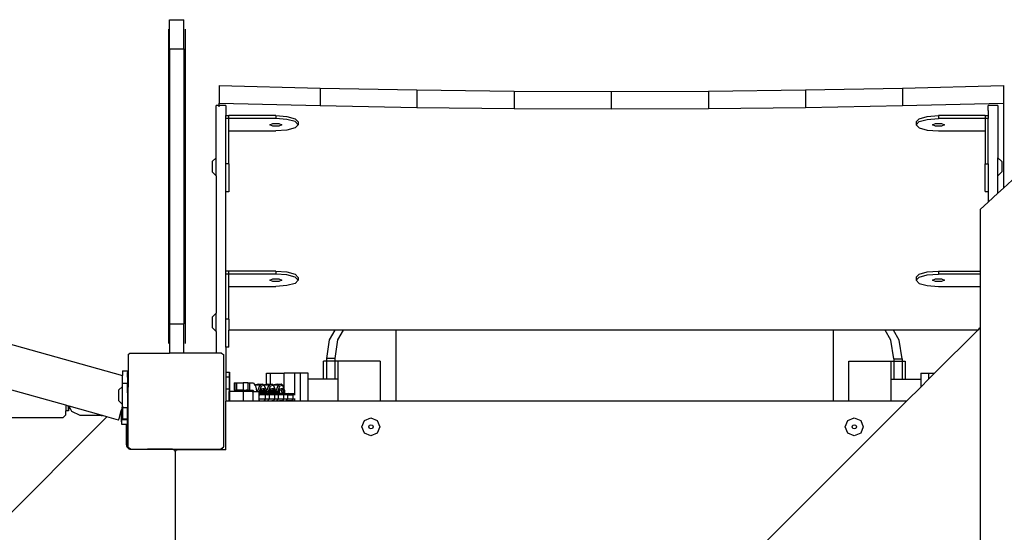
# Model space of a CAD drawing. Units: millimetres. Extents: x -10102 to 364849, y -3372 to 23851.
# Drawn here: x -5349 to -4530, y 11083 to 11510 of the extents above; entities that cross this region are included whole.
import ezdxf

# ---------------------------------------------------------------- set-up
doc = ezdxf.new("R2010")
doc.units = ezdxf.units.MM
doc.layers.add('Toestel 2D', color=7, linetype='Continuous', lineweight=20)
doc.layers.add('VP-EQ', color=7, linetype='Continuous', true_color=0x8a3492)

# ---------------------------------------------------------------- blocks, each defined once
blk = doc.blocks.new('3460')
at = {"layer": 'VP-EQ', "color": 7}
for p, q in [((12501.152, 743.512), (12502.352, 743.512)), ((12501.152, 741.087), (12501.152, 743.512)), ((12502.352, 741.087), (12502.352, 743.512)), ((12501.052, 742.722), (12501.052, 716.554)), ((12502.452, 742.722), (12502.452, 716.554)), ((12501.152, 741.087), (12501.152, 718.19)), ((12501.152, 741.087), (12502.352, 741.087)), ((12502.352, 741.087), (12502.352, 718.19)), ((12505.287, 738.021), (12505.287, 736.572)), ((12505.287, 738.021), (12513.665, 737.808)), ((12513.665, 737.808), (12521.728, 737.663)), ((12513.665, 737.808), (12513.665, 736.359)), ((12554.045, 737.663), (12562.109, 737.808)), ((12562.109, 737.808), (12570.487, 738.021)), ((12562.109, 737.808), (12562.109, 736.359)), ((12570.487, 738.021), (12570.487, 736.572)), ((12521.728, 737.663), (12521.728, 736.214)), ((12521.728, 737.663), (12529.804, 737.575)), ((12529.804, 737.575), (12537.887, 737.546)), ((12529.804, 737.575), (12529.804, 736.126)), ((12537.887, 737.546), (12545.969, 737.575)), ((12537.887, 737.546), (12537.887, 736.097)), ((12545.969, 737.575), (12554.045, 737.663)), ((12545.969, 737.575), (12545.969, 736.126)), ((12554.045, 737.663), (12554.045, 736.214)), ((12505.037, 732.024), (12505.038, 736.383)), ((12505.287, 736.383), (12505.038, 736.383)), ((12505.287, 736.572), (12513.665, 736.359)), ((12505.287, 736.383), (12505.287, 736.572)), ((12505.837, 736.383), (12505.287, 736.383)), ((12505.287, 736.262), (12505.287, 736.383)), ((12505.837, 736.383), (12505.837, 735.527)), ((12513.665, 736.359), (12521.728, 736.214)), ((12521.728, 736.214), (12529.804, 736.126)), ((12529.804, 736.126), (12537.887, 736.097)), ((12537.887, 736.097), (12545.969, 736.126)), ((12545.969, 736.126), (12554.045, 736.214)), ((12554.045, 736.214), (12562.109, 736.359)), ((12562.109, 736.359), (12570.487, 736.572)), ((12570.037, 736.383), (12569.238, 736.383)), ((12569.238, 735.948), (12569.238, 736.383)), ((12570.037, 736.383), (12570.037, 732.024)), ((12570.487, 736.572), (12570.487, 729.482)), ((12505.837, 735.527), (12506.087, 735.527)), ((12505.837, 735.285), (12505.837, 735.527)), ((12505.837, 731.521), (12505.837, 735.285)), ((12506.087, 735.285), (12505.837, 735.285)), ((12509.984, 735.527), (12506.087, 735.527)), ((12506.087, 735.285), (12506.087, 735.527)), ((12509.984, 735.285), (12506.087, 735.285)), ((12506.087, 734.251), (12506.087, 735.285)), ((12509.984, 735.527), (12510.909, 735.457)), ((12509.984, 735.527), (12509.984, 735.285)), ((12510.909, 735.216), (12509.984, 735.285)), ((12510.909, 735.457), (12511.586, 735.268)), ((12511.834, 735.01), (12511.586, 735.268)), ((12563.24, 735.011), (12563.488, 735.269)), ((12563.488, 735.269), (12564.165, 735.459)), ((12564.165, 735.459), (12565.09, 735.528)), ((12564.165, 735.217), (12565.09, 735.286)), ((12565.09, 735.528), (12565.09, 735.286)), ((12568.987, 735.528), (12565.09, 735.528)), ((12568.987, 735.286), (12565.09, 735.286)), ((12568.987, 735.528), (12569.237, 735.528)), ((12568.987, 735.528), (12568.987, 735.286)), ((12569.237, 735.286), (12568.987, 735.286)), ((12568.987, 735.286), (12568.987, 734.252)), ((12569.238, 735.948), (12569.237, 735.528)), ((12569.237, 735.528), (12569.237, 735.286)), ((12569.237, 731.522), (12569.237, 735.286)), ((12509.484, 734.772), (12509.734, 734.884)), ((12509.734, 734.66), (12509.484, 734.772)), ((12509.734, 734.884), (12510.234, 734.884)), ((12510.234, 734.66), (12509.734, 734.66)), ((12510.234, 734.884), (12510.484, 734.772)), ((12510.484, 734.772), (12510.234, 734.66)), ((12511.586, 735.027), (12510.909, 735.216)), ((12511.586, 734.51), (12510.909, 734.32)), ((12511.834, 734.768), (12511.586, 735.027)), ((12511.834, 734.768), (12511.586, 734.51)), ((12511.834, 735.01), (12511.834, 734.768)), ((12563.24, 734.769), (12563.488, 735.028)), ((12563.24, 735.011), (12563.24, 734.769)), ((12563.24, 734.769), (12563.488, 734.511)), ((12563.488, 735.028), (12564.165, 735.217)), ((12563.488, 734.511), (12564.165, 734.321)), ((12564.59, 734.765), (12564.84, 734.877)), ((12564.84, 734.653), (12564.59, 734.765)), ((12564.84, 734.877), (12565.34, 734.877)), ((12565.34, 734.653), (12564.84, 734.653)), ((12565.34, 734.877), (12565.59, 734.765)), ((12565.59, 734.765), (12565.34, 734.653)), ((12506.087, 734.251), (12509.984, 734.251)), ((12506.087, 731.521), (12506.087, 734.251)), ((12510.909, 734.32), (12509.984, 734.251)), ((12564.165, 734.321), (12565.09, 734.252)), ((12565.09, 734.252), (12568.987, 734.252)), ((12568.987, 734.252), (12568.987, 731.522)), ((12505.037, 732.024), (12504.709, 731.701)), ((12505.037, 730.524), (12505.037, 732.024)), ((12570.037, 732.024), (12570.364, 731.701)), ((12570.037, 730.524), (12570.037, 732.024)), ((12504.709, 731.701), (12504.709, 730.846)), ((12506.087, 731.521), (12505.837, 731.521)), ((12505.837, 729.198), (12505.837, 731.521)), ((12506.087, 731.521), (12506.087, 729.198)), ((12568.987, 731.522), (12569.237, 731.522)), ((12568.987, 729.199), (12568.987, 731.522)), ((12569.237, 731.522), (12569.237, 729.199)), ((12570.364, 731.701), (12570.364, 730.846)), ((12505.037, 730.524), (12504.709, 730.846)), ((12505.037, 730.524), (12505.037, 719.074)), ((12570.037, 730.524), (12570.364, 730.846)), ((12570.037, 729.067), (12570.037, 730.524)), ((12570.487, 729.482), (12571.586, 730.497)), ((12505.837, 722.586), (12505.837, 729.198)), ((12506.087, 729.198), (12505.837, 729.198)), ((12568.987, 729.199), (12569.237, 729.199)), ((12569.237, 729.199), (12569.238, 728.329)), ((12569.238, 728.329), (12570.037, 729.067)), ((12570.037, 729.067), (12570.487, 729.482)), ((12568.562, 727.705), (12569.238, 728.329)), ((12568.562, 727.705), (12568.562, 722.587)), ((12459.3, 724.567), (12497.246, 713.887)), ((12506.087, 722.586), (12505.837, 722.586)), ((12505.837, 722.344), (12505.837, 722.586)), ((12505.837, 718.58), (12505.837, 722.344)), ((12506.087, 722.344), (12505.837, 722.344)), ((12509.984, 722.586), (12506.087, 722.586)), ((12506.087, 722.344), (12506.087, 722.586)), ((12509.984, 722.344), (12506.087, 722.344)), ((12506.087, 721.31), (12506.087, 722.344)), ((12509.984, 722.586), (12510.909, 722.517)), ((12509.984, 722.586), (12509.984, 722.344)), ((12510.909, 722.275), (12509.984, 722.344)), ((12510.909, 722.517), (12511.586, 722.327)), ((12511.586, 722.086), (12510.909, 722.275)), ((12511.834, 722.069), (12511.586, 722.327)), ((12563.24, 722.07), (12563.488, 722.328)), ((12563.488, 722.328), (12564.165, 722.518)), ((12563.488, 722.087), (12564.165, 722.276)), ((12564.165, 722.518), (12565.09, 722.587)), ((12564.165, 722.276), (12565.09, 722.345)), ((12565.09, 722.587), (12568.562, 722.587)), ((12565.09, 722.587), (12565.09, 722.345)), ((12568.562, 722.345), (12565.09, 722.345)), ((12568.562, 722.587), (12568.562, 722.345)), ((12568.562, 722.345), (12568.562, 721.311)), ((12509.484, 721.831), (12509.734, 721.943)), ((12509.734, 721.719), (12509.484, 721.831)), ((12509.734, 721.943), (12510.234, 721.943)), ((12510.234, 721.719), (12509.734, 721.719)), ((12510.909, 721.379), (12509.984, 721.31)), ((12510.234, 721.943), (12510.484, 721.831)), ((12510.484, 721.831), (12510.234, 721.719)), ((12511.586, 721.569), (12510.909, 721.379)), ((12511.834, 721.827), (12511.586, 722.086)), ((12511.834, 721.827), (12511.586, 721.569)), ((12511.834, 722.069), (12511.834, 721.827)), ((12563.24, 721.828), (12563.488, 722.087)), ((12563.24, 722.07), (12563.24, 721.828)), ((12563.24, 721.828), (12563.488, 721.57)), ((12563.488, 721.57), (12564.165, 721.38)), ((12564.165, 721.38), (12565.09, 721.311)), ((12564.59, 721.824), (12564.84, 721.936)), ((12564.84, 721.712), (12564.59, 721.824)), ((12564.84, 721.936), (12565.34, 721.936)), ((12565.34, 721.712), (12564.84, 721.712)), ((12565.34, 721.936), (12565.59, 721.824)), ((12565.59, 721.824), (12565.34, 721.712)), ((12506.087, 721.31), (12509.984, 721.31)), ((12506.087, 718.58), (12506.087, 721.31)), ((12565.09, 721.311), (12568.562, 721.311)), ((12568.562, 721.311), (12568.562, 717.857)), ((12505.037, 719.074), (12504.709, 718.752)), ((12505.037, 717.574), (12505.037, 719.074)), ((12501.152, 718.19), (12502.352, 718.19)), ((12501.152, 718.19), (12501.152, 715.764)), ((12502.352, 715.764), (12502.352, 718.19)), ((12504.709, 718.752), (12504.709, 717.897)), ((12506.087, 718.58), (12505.837, 718.58)), ((12505.837, 716.257), (12505.837, 718.58)), ((12506.087, 718.58), (12506.087, 717.679)), ((12505.037, 717.574), (12504.709, 717.897)), ((12505.037, 717.574), (12505.038, 715.764)), ((12514.917, 717.679), (12506.087, 717.679)), ((12506.087, 716.257), (12506.087, 717.679)), ((12514.457, 716.86), (12514.917, 717.679)), ((12515.61, 717.679), (12514.917, 717.679)), ((12515.15, 716.86), (12515.61, 717.679)), ((12519.96, 717.679), (12515.61, 717.679)), ((12519.96, 717.679), (12519.96, 711.784)), ((12556.333, 717.679), (12519.96, 717.679)), ((12556.333, 717.679), (12556.333, 711.784)), ((12560.651, 717.679), (12556.333, 717.679)), ((12561.139, 716.831), (12560.651, 717.679)), ((12561.344, 717.679), (12560.651, 717.679)), ((12561.832, 716.831), (12561.344, 717.679)), ((12568.355, 717.679), (12561.344, 717.679)), ((12568.355, 717.679), (12564.774, 714.099)), ((12568.482, 717.806), (12568.355, 717.679)), ((12568.562, 717.857), (12568.482, 717.806)), ((12568.562, 717.857), (12568.562, 698.726)), ((12514.223, 715.302), (12514.457, 716.86)), ((12514.915, 715.302), (12515.15, 716.86)), ((12561.378, 715.274), (12561.139, 716.831)), ((12562.071, 715.274), (12561.832, 716.831)), ((12497.701, 715.656), (12497.849, 715.764)), ((12497.701, 715.656), (12497.701, 713.759)), ((12497.849, 715.764), (12501.152, 715.764)), ((12502.352, 715.764), (12501.152, 715.764)), ((12505.038, 715.764), (12502.352, 715.764)), ((12505.478, 715.764), (12505.038, 715.764)), ((12505.478, 715.764), (12505.646, 715.642)), ((12505.646, 715.642), (12505.646, 707.968)), ((12506.087, 716.257), (12505.837, 716.257)), ((12505.837, 716.257), (12505.837, 714.179)), ((12513.963, 713.599), (12513.963, 715.082)), ((12514.223, 715.082), (12513.963, 715.082)), ((12514.915, 715.302), (12514.223, 715.302)), ((12514.223, 715.082), (12514.223, 715.302)), ((12514.223, 713.599), (12514.223, 715.082)), ((12514.915, 715.082), (12514.223, 715.082)), ((12514.915, 715.082), (12514.915, 715.302)), ((12514.915, 713.599), (12514.915, 715.082)), ((12515.175, 715.082), (12514.915, 715.082)), ((12515.175, 713.599), (12515.175, 715.082)), ((12518.666, 715.082), (12515.175, 715.082)), ((12518.666, 715.082), (12518.666, 711.784)), ((12557.627, 711.784), (12557.627, 715.099)), ((12557.627, 715.099), (12561.119, 715.099)), ((12561.119, 715.099), (12561.378, 715.099)), ((12561.119, 715.099), (12561.119, 713.599)), ((12561.378, 715.274), (12562.071, 715.274)), ((12561.378, 715.274), (12561.378, 715.099)), ((12561.378, 715.099), (12561.378, 713.599)), ((12561.378, 715.099), (12562.071, 715.099)), ((12562.071, 715.274), (12562.071, 715.099)), ((12562.071, 715.099), (12562.071, 713.599)), ((12562.071, 715.099), (12562.331, 715.099)), ((12562.331, 715.099), (12562.331, 713.599)), ((12497.246, 714.283), (12497.646, 714.283)), ((12497.246, 714.283), (12497.246, 713.887)), ((12497.646, 714.283), (12497.646, 714.141)), ((12497.647, 713.837), (12497.646, 714.141)), ((12505.837, 714.179), (12506.146, 714.179)), ((12505.837, 714.179), (12505.837, 713.797)), ((12506.146, 713.797), (12506.146, 714.179)), ((12506.146, 714.179), (12506.149, 714.179)), ((12506.149, 714.179), (12506.15, 713.797)), ((12509.205, 713.163), (12509.205, 714.099)), ((12509.205, 714.099), (12509.539, 714.099)), ((12509.539, 713.187), (12509.539, 714.099)), ((12509.539, 714.099), (12510.688, 714.099)), ((12511.576, 714.099), (12510.688, 714.099)), ((12510.688, 712.758), (12510.688, 714.099)), ((12512.031, 714.099), (12511.576, 714.099)), ((12511.576, 712.277), (12511.576, 714.099)), ((12512.031, 711.784), (12512.031, 714.099)), ((12512.682, 714.099), (12512.031, 714.099)), ((12512.682, 713.599), (12512.682, 714.099)), ((12563.612, 714.099), (12564.263, 714.099)), ((12563.612, 714.099), (12563.612, 713.599)), ((12564.263, 714.099), (12564.263, 713.587)), ((12564.263, 714.099), (12564.718, 714.099)), ((12564.718, 714.042), (12564.263, 713.587)), ((12564.718, 714.099), (12564.718, 714.042)), ((12564.718, 714.099), (12564.774, 714.099)), ((12564.774, 714.099), (12564.718, 714.042)), ((12497.246, 713.258), (12497.246, 713.887)), ((12497.246, 713.258), (12497.646, 713.258)), ((12497.246, 712.997), (12497.246, 713.258)), ((12497.647, 713.774), (12497.646, 713.77)), ((12497.646, 713.77), (12497.646, 713.258)), ((12497.648, 712.775), (12497.646, 713.258)), ((12497.647, 713.774), (12497.647, 713.837)), ((12497.647, 713.774), (12497.701, 713.759)), ((12497.701, 713.759), (12497.701, 712.964)), ((12505.837, 713.797), (12506.146, 713.797)), ((12505.837, 713.797), (12505.837, 712.797)), ((12506.146, 712.797), (12506.146, 713.797)), ((12506.146, 713.797), (12506.15, 713.797)), ((12506.15, 713.797), (12506.15, 712.797)), ((12506.513, 713.283), (12506.665, 713.283)), ((12506.513, 713.283), (12506.513, 712.684)), ((12506.665, 713.283), (12506.665, 712.684)), ((12506.665, 713.283), (12506.71, 713.283)), ((12506.71, 713.283), (12506.71, 712.684)), ((12506.71, 713.283), (12507.283, 713.283)), ((12507.283, 713.283), (12507.283, 712.684)), ((12507.658, 713.283), (12507.283, 713.283)), ((12507.658, 713.283), (12507.81, 713.283)), ((12507.658, 713.283), (12507.658, 712.684)), ((12507.81, 713.283), (12507.81, 712.684)), ((12507.81, 713.283), (12508.133, 713.283)), ((12508.133, 713.283), (12508.246, 713.096)), ((12508.246, 713.096), (12508.297, 713.135)), ((12508.297, 713.135), (12508.267, 713.061)), ((12508.564, 713.187), (12508.297, 713.135)), ((12508.297, 713.135), (12508.647, 713.135)), ((12508.647, 713.135), (12508.458, 712.587)), ((12508.564, 713.187), (12508.914, 713.187)), ((12508.914, 713.187), (12508.647, 713.135)), ((12508.647, 713.135), (12508.765, 713.014)), ((12509.006, 713.092), (12508.914, 713.187)), ((12509.006, 713.092), (12509.061, 713.135)), ((12509.061, 713.135), (12509.032, 713.066)), ((12509.205, 713.163), (12509.061, 713.135)), ((12509.061, 713.135), (12509.411, 713.135)), ((12509.328, 713.187), (12509.205, 713.163)), ((12509.411, 713.135), (12509.223, 712.587)), ((12509.328, 713.187), (12509.539, 713.187)), ((12509.678, 713.187), (12509.411, 713.135)), ((12509.411, 713.135), (12509.529, 713.014)), ((12509.539, 713.187), (12509.678, 713.187)), ((12509.77, 713.092), (12509.678, 713.187)), ((12509.77, 713.092), (12509.825, 713.135)), ((12509.825, 713.135), (12509.796, 713.066)), ((12510.092, 713.187), (12509.825, 713.135)), ((12509.825, 713.135), (12510.175, 713.135)), ((12510.175, 713.135), (12509.987, 712.587)), ((12510.092, 713.187), (12510.442, 713.187)), ((12510.442, 713.187), (12510.175, 713.135)), ((12510.175, 713.135), (12510.293, 713.014)), ((12510.56, 713.066), (12510.442, 713.187)), ((12513.963, 713.599), (12512.682, 713.599)), ((12512.682, 711.784), (12512.682, 713.599)), ((12514.223, 713.599), (12513.963, 713.599)), ((12514.915, 713.599), (12514.223, 713.599)), ((12515.175, 713.599), (12514.915, 713.599)), ((12515.175, 711.784), (12515.175, 713.599)), ((12561.119, 713.599), (12561.119, 711.784)), ((12561.119, 713.599), (12561.378, 713.599)), ((12561.378, 713.599), (12562.071, 713.599)), ((12562.071, 713.599), (12562.331, 713.599)), ((12562.331, 713.599), (12563.612, 713.599)), ((12563.612, 713.599), (12563.612, 712.936)), ((12564.263, 713.587), (12563.612, 712.936)), ((12492.519, 711.418), (12487.334, 712.875)), ((12497.246, 712.997), (12496.919, 712.675)), ((12496.919, 712.675), (12496.919, 711.82)), ((12497.246, 711.497), (12497.246, 712.997)), ((12497.646, 712.77), (12497.648, 712.775)), ((12497.648, 712.455), (12497.646, 712.77)), ((12497.648, 712.455), (12497.646, 711.23)), ((12497.701, 712.964), (12497.648, 712.775)), ((12497.701, 710.653), (12497.701, 712.964)), ((12505.837, 712.797), (12506.146, 712.797)), ((12505.837, 712.797), (12505.837, 711.777)), ((12506.11, 711.784), (12506.11, 712.579)), ((12506.11, 712.579), (12506.146, 712.579)), ((12506.146, 712.579), (12506.146, 712.797)), ((12506.146, 712.797), (12506.15, 712.797)), ((12506.146, 711.784), (12506.146, 712.579)), ((12506.146, 712.579), (12506.15, 712.579)), ((12506.15, 712.797), (12506.15, 712.579)), ((12506.15, 712.579), (12506.15, 711.784)), ((12506.15, 712.579), (12506.174, 712.579)), ((12506.173, 711.784), (12506.174, 712.579)), ((12507.291, 712.579), (12506.174, 712.579)), ((12506.513, 712.684), (12506.665, 712.684)), ((12506.71, 712.684), (12506.665, 712.684)), ((12507.283, 712.684), (12506.71, 712.684)), ((12507.283, 712.684), (12507.513, 712.684)), ((12507.29, 711.784), (12507.291, 712.579)), ((12507.577, 712.579), (12507.291, 712.579)), ((12507.513, 712.684), (12507.577, 712.579)), ((12507.658, 712.684), (12507.513, 712.684)), ((12507.821, 712.579), (12507.577, 712.579)), ((12507.658, 712.684), (12507.805, 712.684)), ((12507.805, 712.684), (12507.821, 712.579)), ((12507.805, 712.684), (12507.81, 712.684)), ((12507.81, 712.684), (12508.057, 712.684)), ((12508.021, 712.579), (12507.821, 712.579)), ((12508.021, 712.579), (12508.057, 712.684)), ((12508.021, 712.579), (12508.098, 712.578)), ((12508.057, 712.684), (12508.086, 712.684)), ((12508.086, 712.684), (12508.122, 712.625)), ((12508.109, 712.587), (12508.098, 712.578)), ((12508.098, 711.784), (12508.098, 712.578)), ((12508.098, 712.578), (12508.109, 712.578)), ((12508.122, 712.625), (12508.109, 712.587)), ((12508.109, 712.587), (12508.109, 712.578)), ((12508.109, 712.587), (12508.117, 712.587)), ((12508.109, 712.578), (12508.114, 712.578)), ((12508.114, 712.578), (12508.117, 712.587)), ((12508.114, 712.578), (12508.15, 712.578)), ((12508.117, 712.587), (12508.144, 712.587)), ((12508.122, 712.625), (12508.144, 712.587)), ((12508.144, 712.587), (12508.15, 712.578)), ((12508.15, 712.578), (12508.394, 712.578)), ((12508.246, 713.096), (12508.267, 713.061)), ((12508.267, 713.061), (12508.272, 713.062)), ((12508.267, 713.061), (12508.339, 712.943)), ((12508.339, 712.943), (12508.393, 712.587)), ((12508.393, 712.587), (12508.458, 712.587)), ((12508.393, 712.587), (12508.394, 712.578)), ((12508.394, 712.578), (12508.458, 712.578)), ((12508.458, 712.587), (12508.458, 712.578)), ((12508.458, 712.587), (12508.481, 712.578)), ((12508.458, 712.578), (12508.481, 712.578)), ((12508.481, 712.578), (12508.594, 712.578)), ((12508.593, 712.449), (12508.594, 712.509)), ((12508.599, 712.465), (12508.593, 712.449)), ((12508.593, 712.396), (12508.593, 712.449)), ((12508.6, 712.396), (12508.593, 712.396)), ((12508.593, 712.376), (12508.593, 712.396)), ((12508.593, 712.376), (12508.6, 712.382)), ((12508.593, 712.369), (12508.593, 712.376)), ((12508.593, 712.369), (12508.6, 712.364)), ((12508.593, 712.277), (12508.593, 712.369)), ((12508.594, 712.533), (12508.594, 712.578)), ((12508.594, 712.533), (12508.598, 712.531)), ((12508.594, 712.509), (12508.594, 712.533)), ((12508.594, 712.509), (12508.599, 712.504)), ((12508.765, 713.014), (12508.598, 712.531)), ((12508.598, 712.531), (12508.599, 712.504)), ((12508.599, 712.504), (12508.599, 712.465)), ((12508.599, 712.465), (12508.6, 712.396)), ((12508.6, 712.396), (12508.645, 712.396)), ((12508.6, 712.396), (12508.6, 712.382)), ((12508.6, 712.382), (12508.6, 712.364)), ((12508.6, 712.364), (12508.601, 712.277)), ((12508.655, 712.447), (12508.645, 712.419)), ((12508.645, 712.419), (12508.645, 712.396)), ((12508.667, 712.396), (12508.645, 712.396)), ((12508.645, 712.396), (12508.646, 712.329)), ((12508.646, 712.329), (12508.663, 712.317)), ((12508.646, 712.329), (12508.646, 712.304)), ((12508.663, 712.317), (12508.646, 712.304)), ((12508.658, 712.456), (12508.655, 712.447)), ((12508.655, 712.447), (12508.666, 712.435)), ((12508.718, 712.631), (12508.658, 712.456)), ((12508.666, 712.435), (12508.658, 712.456)), ((12508.667, 712.32), (12508.663, 712.317)), ((12508.663, 712.317), (12508.668, 712.313)), ((12508.667, 712.396), (12508.666, 712.435)), ((12508.666, 712.435), (12508.764, 712.435)), ((12508.667, 712.396), (12508.768, 712.396)), ((12508.768, 712.396), (12508.667, 712.32)), ((12508.667, 712.32), (12508.667, 712.396)), ((12508.668, 712.313), (12508.667, 712.32)), ((12508.767, 712.773), (12508.718, 712.631)), ((12508.763, 712.639), (12508.718, 712.631)), ((12508.809, 712.648), (12508.763, 712.639)), ((12508.764, 712.435), (12508.763, 712.639)), ((12508.764, 712.435), (12508.775, 712.435)), ((12509.032, 713.066), (12508.765, 713.014)), ((12509.034, 712.824), (12508.767, 712.773)), ((12508.768, 712.396), (12508.912, 712.396)), ((12508.774, 712.545), (12508.809, 712.648)), ((12508.873, 712.587), (12508.774, 712.545)), ((12508.775, 712.435), (12508.774, 712.545)), ((12508.775, 712.435), (12508.829, 712.435)), ((12508.912, 712.396), (12508.796, 712.277)), ((12508.9, 712.666), (12508.809, 712.648)), ((12508.829, 712.435), (12508.873, 712.564)), ((12508.829, 712.435), (12508.874, 712.435)), ((12508.9, 712.666), (12508.873, 712.587)), ((12508.873, 712.564), (12508.881, 712.587)), ((12508.873, 712.587), (12508.873, 712.564)), ((12508.873, 712.587), (12508.881, 712.587)), ((12508.873, 712.564), (12508.874, 712.435)), ((12508.874, 712.435), (12509.003, 712.435)), ((12508.881, 712.587), (12508.953, 712.587)), ((12508.919, 712.669), (12508.9, 712.666)), ((12509.016, 712.396), (12508.912, 712.396)), ((12508.951, 712.713), (12508.919, 712.669)), ((12508.953, 712.587), (12508.919, 712.669)), ((12509.017, 712.345), (12508.927, 712.277)), ((12509.034, 712.824), (12508.951, 712.713)), ((12508.951, 712.713), (12509.08, 712.713)), ((12509.009, 712.453), (12508.953, 712.587)), ((12508.953, 712.587), (12509.055, 712.587)), ((12509.009, 712.453), (12509.003, 712.435)), ((12509.003, 712.435), (12509.016, 712.435)), ((12509.032, 713.066), (12509.006, 713.092)), ((12509.055, 712.587), (12509.009, 712.453)), ((12509.016, 712.435), (12509.009, 712.453)), ((12509.114, 712.491), (12509.016, 712.435)), ((12509.016, 712.396), (12509.016, 712.435)), ((12509.022, 712.396), (12509.016, 712.396)), ((12509.017, 712.345), (12509.016, 712.396)), ((12509.017, 712.277), (12509.047, 712.363)), ((12509.047, 712.363), (12509.017, 712.345)), ((12509.017, 712.277), (12509.017, 712.345)), ((12509.059, 712.396), (12509.022, 712.396)), ((12509.022, 712.396), (12509.047, 712.363)), ((12509.033, 713.061), (12509.032, 713.066)), ((12509.033, 713.061), (12509.036, 713.062)), ((12509.033, 713.061), (12509.206, 712.648)), ((12509.08, 712.713), (12509.034, 712.824)), ((12509.047, 712.363), (12509.05, 712.37)), ((12509.047, 712.363), (12509.11, 712.277)), ((12509.05, 712.37), (12509.059, 712.396)), ((12509.085, 712.396), (12509.05, 712.37)), ((12509.055, 712.587), (12509.113, 712.587)), ((12509.085, 712.396), (12509.059, 712.396)), ((12509.112, 712.636), (12509.08, 712.713)), ((12509.085, 712.396), (12509.098, 712.396)), ((12509.144, 712.311), (12509.098, 712.396)), ((12509.127, 712.396), (12509.098, 712.396)), ((12509.113, 712.587), (12509.112, 712.636)), ((12509.133, 712.587), (12509.112, 712.636)), ((12509.114, 712.491), (12509.113, 712.587)), ((12509.113, 712.587), (12509.133, 712.587)), ((12509.162, 712.518), (12509.114, 712.491)), ((12509.144, 712.311), (12509.127, 712.396)), ((12509.162, 712.396), (12509.127, 712.396)), ((12509.162, 712.518), (12509.133, 712.587)), ((12509.162, 712.396), (12509.162, 712.518)), ((12509.162, 712.277), (12509.162, 712.396)), ((12509.208, 712.396), (12509.162, 712.396)), ((12509.207, 712.587), (12509.206, 712.648)), ((12509.207, 712.587), (12509.223, 712.587)), ((12509.208, 712.396), (12509.207, 712.587)), ((12509.224, 712.396), (12509.208, 712.396)), ((12509.209, 712.364), (12509.208, 712.396)), ((12509.209, 712.364), (12509.225, 712.348)), ((12509.209, 712.347), (12509.209, 712.364)), ((12509.209, 712.347), (12509.225, 712.348)), ((12509.209, 712.277), (12509.209, 712.347)), ((12509.223, 712.587), (12509.336, 712.542)), ((12509.223, 712.587), (12509.224, 712.396)), ((12509.321, 712.396), (12509.224, 712.396)), ((12509.224, 712.396), (12509.225, 712.348)), ((12509.225, 712.348), (12509.293, 712.277)), ((12509.225, 712.348), (12509.323, 712.347)), ((12509.225, 712.348), (12509.225, 712.277)), ((12509.339, 712.396), (12509.321, 712.396)), ((12509.321, 712.396), (12509.336, 712.385)), ((12509.336, 712.385), (12509.323, 712.347)), ((12509.323, 712.347), (12509.346, 712.366)), ((12509.323, 712.347), (12509.323, 712.277)), ((12509.336, 712.542), (12509.344, 712.523)), ((12509.336, 712.542), (12509.363, 712.531)), ((12509.339, 712.396), (12509.336, 712.385)), ((12509.336, 712.385), (12509.345, 712.378)), ((12509.345, 712.412), (12509.339, 712.396)), ((12509.345, 712.396), (12509.339, 712.396)), ((12509.345, 712.388), (12509.339, 712.396)), ((12509.344, 712.523), (12509.363, 712.504)), ((12509.344, 712.523), (12509.345, 712.412)), ((12509.363, 712.465), (12509.345, 712.412)), ((12509.345, 712.412), (12509.345, 712.396)), ((12509.364, 712.396), (12509.345, 712.396)), ((12509.345, 712.396), (12509.345, 712.388)), ((12509.345, 712.388), (12509.345, 712.378)), ((12509.345, 712.378), (12509.346, 712.366)), ((12509.353, 712.373), (12509.345, 712.378)), ((12509.346, 712.366), (12509.353, 712.373)), ((12509.346, 712.366), (12509.346, 712.277)), ((12509.353, 712.373), (12509.364, 712.382)), ((12509.353, 712.373), (12509.361, 712.366)), ((12509.364, 712.382), (12509.361, 712.366)), ((12509.361, 712.366), (12509.364, 712.364)), ((12509.361, 712.366), (12509.365, 712.277)), ((12509.529, 713.014), (12509.363, 712.531)), ((12509.363, 712.531), (12509.363, 712.504)), ((12509.363, 712.504), (12509.363, 712.465)), ((12509.363, 712.465), (12509.364, 712.396)), ((12509.364, 712.396), (12509.41, 712.396)), ((12509.364, 712.396), (12509.364, 712.382)), ((12509.408, 712.302), (12509.364, 712.364)), ((12509.41, 712.329), (12509.408, 712.302)), ((12509.427, 712.317), (12509.408, 712.302)), ((12509.419, 712.447), (12509.409, 712.419)), ((12509.409, 712.419), (12509.41, 712.396)), ((12509.431, 712.396), (12509.41, 712.396)), ((12509.41, 712.396), (12509.41, 712.329)), ((12509.41, 712.329), (12509.427, 712.317)), ((12509.422, 712.456), (12509.419, 712.447)), ((12509.419, 712.447), (12509.431, 712.435)), ((12509.482, 712.631), (12509.422, 712.456)), ((12509.431, 712.435), (12509.422, 712.456)), ((12509.432, 712.32), (12509.427, 712.317)), ((12509.427, 712.317), (12509.432, 712.313)), ((12509.431, 712.396), (12509.431, 712.435)), ((12509.431, 712.435), (12509.529, 712.435)), ((12509.431, 712.396), (12509.532, 712.396)), ((12509.432, 712.32), (12509.431, 712.396)), ((12509.532, 712.396), (12509.432, 712.32)), ((12509.432, 712.313), (12509.432, 712.32)), ((12509.531, 712.773), (12509.482, 712.631)), ((12509.527, 712.639), (12509.482, 712.631)), ((12509.539, 712.642), (12509.527, 712.639)), ((12509.529, 712.435), (12509.527, 712.639)), ((12509.796, 713.066), (12509.529, 713.014)), ((12509.529, 712.435), (12509.539, 712.435)), ((12509.798, 712.824), (12509.531, 712.773)), ((12509.532, 712.396), (12509.676, 712.396)), ((12509.538, 712.545), (12509.539, 712.549)), ((12509.539, 712.435), (12509.538, 712.545)), ((12509.539, 712.549), (12509.573, 712.648)), ((12509.573, 712.648), (12509.539, 712.642)), ((12509.539, 712.549), (12509.539, 712.642)), ((12509.637, 712.587), (12509.539, 712.549)), ((12509.539, 712.435), (12509.593, 712.435)), ((12509.676, 712.396), (12509.56, 712.277)), ((12509.664, 712.666), (12509.573, 712.648)), ((12509.593, 712.435), (12509.637, 712.564)), ((12509.593, 712.435), (12509.638, 712.435)), ((12509.664, 712.666), (12509.637, 712.587)), ((12509.637, 712.564), (12509.645, 712.587)), ((12509.637, 712.587), (12509.637, 712.564)), ((12509.637, 712.587), (12509.645, 712.587)), ((12509.637, 712.564), (12509.638, 712.435)), ((12509.638, 712.435), (12509.767, 712.435)), ((12509.645, 712.587), (12509.717, 712.587)), ((12509.683, 712.669), (12509.664, 712.666)), ((12509.781, 712.396), (12509.676, 712.396)), ((12509.715, 712.713), (12509.683, 712.669)), ((12509.717, 712.587), (12509.683, 712.669)), ((12509.781, 712.345), (12509.691, 712.277)), ((12509.798, 712.824), (12509.715, 712.713)), ((12509.715, 712.713), (12509.844, 712.713)), ((12509.773, 712.453), (12509.717, 712.587)), ((12509.717, 712.587), (12509.819, 712.587)), ((12509.773, 712.453), (12509.767, 712.435)), ((12509.767, 712.435), (12509.78, 712.435)), ((12509.796, 713.066), (12509.77, 713.092)), ((12509.819, 712.587), (12509.773, 712.453)), ((12509.78, 712.435), (12509.773, 712.453)), ((12509.878, 712.491), (12509.78, 712.435)), ((12509.781, 712.396), (12509.78, 712.435)), ((12509.786, 712.396), (12509.781, 712.396)), ((12509.781, 712.345), (12509.781, 712.396)), ((12509.781, 712.277), (12509.811, 712.363)), ((12509.811, 712.363), (12509.781, 712.345)), ((12509.781, 712.277), (12509.781, 712.345)), ((12509.823, 712.396), (12509.786, 712.396)), ((12509.786, 712.396), (12509.811, 712.363)), ((12509.797, 713.061), (12509.796, 713.066)), ((12509.797, 713.061), (12509.8, 713.062)), ((12509.797, 713.061), (12509.97, 712.648)), ((12509.844, 712.713), (12509.798, 712.824)), ((12509.811, 712.363), (12509.814, 712.37)), ((12509.811, 712.363), (12509.874, 712.277)), ((12509.814, 712.37), (12509.823, 712.396)), ((12509.849, 712.396), (12509.814, 712.37)), ((12509.819, 712.587), (12509.877, 712.587)), ((12509.849, 712.396), (12509.823, 712.396)), ((12509.877, 712.636), (12509.844, 712.713)), ((12509.849, 712.396), (12509.862, 712.396)), ((12509.908, 712.311), (12509.862, 712.396)), ((12509.891, 712.396), (12509.862, 712.396)), ((12509.877, 712.587), (12509.877, 712.636)), ((12509.897, 712.587), (12509.877, 712.636)), ((12509.878, 712.491), (12509.877, 712.587)), ((12509.877, 712.587), (12509.897, 712.587)), ((12509.926, 712.518), (12509.878, 712.491)), ((12509.908, 712.311), (12509.891, 712.396)), ((12509.891, 712.396), (12509.926, 712.396)), ((12509.926, 712.518), (12509.897, 712.587)), ((12509.926, 712.396), (12509.926, 712.518)), ((12509.927, 712.277), (12509.926, 712.396)), ((12509.926, 712.396), (12509.972, 712.396)), ((12509.971, 712.587), (12509.97, 712.648)), ((12509.971, 712.587), (12509.987, 712.587)), ((12509.972, 712.396), (12509.971, 712.587)), ((12509.972, 712.396), (12509.988, 712.396)), ((12509.973, 712.364), (12509.972, 712.396)), ((12509.973, 712.364), (12509.989, 712.347)), ((12509.973, 712.347), (12509.973, 712.364)), ((12509.973, 712.347), (12509.989, 712.347)), ((12509.974, 712.277), (12509.973, 712.347)), ((12509.987, 712.587), (12510.1, 712.542)), ((12509.987, 712.587), (12509.988, 712.396)), ((12509.988, 712.396), (12509.989, 712.347)), ((12509.988, 712.396), (12510.103, 712.396)), ((12509.989, 712.347), (12510.087, 712.347)), ((12509.989, 712.347), (12509.989, 712.277)), ((12509.989, 712.347), (12510.057, 712.277)), ((12510.103, 712.396), (12510.087, 712.347)), ((12510.087, 712.347), (12510.11, 712.366)), ((12510.087, 712.347), (12510.087, 712.277)), ((12510.1, 712.542), (12510.108, 712.523)), ((12510.1, 712.542), (12510.127, 712.531)), ((12510.109, 712.412), (12510.103, 712.396)), ((12510.103, 712.396), (12510.109, 712.396)), ((12510.109, 712.388), (12510.103, 712.396)), ((12510.108, 712.523), (12510.127, 712.504)), ((12510.108, 712.523), (12510.109, 712.412)), ((12510.127, 712.465), (12510.109, 712.412)), ((12510.109, 712.412), (12510.109, 712.396)), ((12510.109, 712.396), (12510.109, 712.388)), ((12510.109, 712.396), (12510.128, 712.396)), ((12510.109, 712.388), (12510.11, 712.366)), ((12510.119, 712.374), (12510.109, 712.388)), ((12510.11, 712.366), (12510.119, 712.374)), ((12510.11, 712.366), (12510.11, 712.277)), ((12510.119, 712.374), (12510.128, 712.382)), ((12510.128, 712.362), (12510.119, 712.374)), ((12510.293, 713.014), (12510.127, 712.531)), ((12510.127, 712.531), (12510.127, 712.504)), ((12510.127, 712.504), (12510.127, 712.465)), ((12510.127, 712.465), (12510.128, 712.396)), ((12510.128, 712.396), (12510.128, 712.382)), ((12510.128, 712.396), (12510.174, 712.396)), ((12510.128, 712.382), (12510.128, 712.362)), ((12510.128, 712.362), (12510.129, 712.277)), ((12510.175, 712.304), (12510.128, 712.362)), ((12510.183, 712.447), (12510.173, 712.419)), ((12510.173, 712.419), (12510.174, 712.396)), ((12510.195, 712.396), (12510.174, 712.396)), ((12510.174, 712.396), (12510.175, 712.304)), ((12510.196, 712.32), (12510.175, 712.304)), ((12510.186, 712.456), (12510.183, 712.447)), ((12510.183, 712.447), (12510.195, 712.435)), ((12510.246, 712.631), (12510.186, 712.456)), ((12510.195, 712.435), (12510.186, 712.456)), ((12510.195, 712.435), (12510.293, 712.435)), ((12510.195, 712.396), (12510.195, 712.435)), ((12510.196, 712.32), (12510.195, 712.396)), ((12510.296, 712.396), (12510.195, 712.396)), ((12510.296, 712.396), (12510.196, 712.32)), ((12510.196, 712.277), (12510.196, 712.32)), ((12510.295, 712.773), (12510.246, 712.631)), ((12510.291, 712.639), (12510.246, 712.631)), ((12510.447, 712.669), (12510.291, 712.639)), ((12510.293, 712.435), (12510.291, 712.639)), ((12510.56, 713.066), (12510.293, 713.014)), ((12510.293, 712.435), (12510.545, 712.435)), ((12510.562, 712.824), (12510.295, 712.773)), ((12510.44, 712.396), (12510.296, 712.396)), ((12510.44, 712.396), (12510.324, 712.277)), ((12510.545, 712.396), (12510.44, 712.396)), ((12510.479, 712.713), (12510.447, 712.669)), ((12510.545, 712.435), (12510.447, 712.669)), ((12510.545, 712.345), (12510.455, 712.277)), ((12510.562, 712.824), (12510.479, 712.713)), ((12510.479, 712.713), (12510.609, 712.713)), ((12510.642, 712.491), (12510.545, 712.435)), ((12510.545, 712.396), (12510.545, 712.435)), ((12510.545, 712.345), (12510.545, 712.396)), ((12510.551, 712.396), (12510.545, 712.396)), ((12510.573, 712.366), (12510.545, 712.345)), ((12510.546, 712.277), (12510.545, 712.345)), ((12510.546, 712.277), (12510.576, 712.362)), ((12510.551, 712.396), (12510.587, 712.396)), ((12510.551, 712.396), (12510.573, 712.366)), ((12510.688, 712.758), (12510.56, 713.066)), ((12510.609, 712.713), (12510.562, 712.824)), ((12510.573, 712.366), (12510.578, 712.37)), ((12510.576, 712.362), (12510.573, 712.366)), ((12510.576, 712.362), (12510.638, 712.277)), ((12510.578, 712.37), (12510.587, 712.396)), ((12510.613, 712.396), (12510.578, 712.37)), ((12510.587, 712.396), (12510.613, 712.396)), ((12510.641, 712.636), (12510.609, 712.713)), ((12510.613, 712.396), (12510.626, 712.396)), ((12510.655, 712.396), (12510.626, 712.396)), ((12510.672, 712.314), (12510.626, 712.396)), ((12510.642, 712.491), (12510.641, 712.636)), ((12510.69, 712.518), (12510.641, 712.636)), ((12510.69, 712.518), (12510.642, 712.491)), ((12510.672, 712.314), (12510.655, 712.396)), ((12510.655, 712.396), (12510.691, 712.396)), ((12510.734, 712.648), (12510.688, 712.758)), ((12510.691, 712.396), (12510.69, 712.518)), ((12510.692, 712.277), (12510.691, 712.396)), ((12510.691, 712.396), (12510.737, 712.396)), ((12510.737, 712.396), (12510.734, 712.648)), ((12510.738, 712.277), (12510.737, 712.396)), ((12510.737, 712.396), (12510.867, 712.396)), ((12510.936, 712.303), (12510.867, 712.396)), ((12510.867, 712.396), (12511.06, 712.396)), ((12511.06, 712.396), (12510.936, 712.303)), ((12511.06, 712.396), (12511.315, 712.396)), ((12511.315, 712.396), (12511.488, 712.396)), ((12511.315, 712.396), (12511.403, 712.277)), ((12563.612, 712.936), (12562.459, 711.784)), ((12497.246, 711.497), (12496.919, 711.82)), ((12497.246, 711.349), (12497.246, 711.497)), ((12562.459, 711.784), (12501.635, 650.96)), ((12505.837, 711.777), (12505.885, 711.784)), ((12505.837, 707.702), (12505.837, 711.777)), ((12505.885, 711.784), (12506.11, 711.784)), ((12506.11, 711.784), (12506.146, 711.784)), ((12506.146, 711.784), (12506.15, 711.784)), ((12506.15, 711.784), (12506.173, 711.784)), ((12506.173, 711.784), (12507.29, 711.784)), ((12507.29, 711.784), (12508.098, 711.784)), ((12508.098, 711.784), (12508.593, 711.784)), ((12508.601, 712.277), (12508.593, 712.277)), ((12508.593, 711.918), (12508.593, 712.277)), ((12509.11, 711.918), (12508.593, 711.918)), ((12508.593, 711.799), (12508.593, 711.918)), ((12508.593, 711.799), (12508.605, 711.799)), ((12508.593, 711.784), (12508.593, 711.799)), ((12508.593, 711.784), (12508.605, 711.784)), ((12508.61, 712.277), (12508.601, 712.277)), ((12508.605, 711.799), (12508.605, 711.784)), ((12508.651, 711.799), (12508.605, 711.799)), ((12508.605, 711.784), (12508.651, 711.784)), ((12508.646, 712.304), (12508.61, 712.277)), ((12508.647, 712.277), (12508.61, 712.277)), ((12508.646, 712.304), (12508.647, 712.277)), ((12508.662, 712.277), (12508.647, 712.277)), ((12508.651, 711.799), (12508.651, 711.784)), ((12508.651, 711.799), (12508.77, 711.799)), ((12508.651, 711.784), (12508.77, 711.784)), ((12508.662, 712.277), (12508.668, 712.284)), ((12508.668, 712.277), (12508.662, 712.277)), ((12508.668, 712.284), (12508.668, 712.313)), ((12508.668, 712.277), (12508.668, 712.284)), ((12508.796, 712.277), (12508.668, 712.277)), ((12508.77, 711.784), (12508.77, 711.799)), ((12508.77, 711.799), (12508.779, 711.799)), ((12508.77, 711.784), (12508.781, 711.784)), ((12508.781, 711.784), (12508.779, 711.799)), ((12508.779, 711.799), (12508.83, 711.799)), ((12508.781, 711.784), (12508.83, 711.784)), ((12508.927, 712.277), (12508.796, 712.277)), ((12508.83, 711.784), (12508.83, 711.799)), ((12508.83, 711.799), (12508.88, 711.799)), ((12508.83, 711.784), (12508.878, 711.784)), ((12508.878, 711.784), (12508.906, 711.799)), ((12508.88, 711.799), (12508.878, 711.784)), ((12508.878, 711.784), (12508.97, 711.784)), ((12508.88, 711.799), (12508.906, 711.799)), ((12508.906, 711.799), (12508.976, 711.799)), ((12509.017, 712.277), (12508.927, 712.277)), ((12508.97, 711.784), (12508.976, 711.799)), ((12508.97, 711.784), (12509.002, 711.784)), ((12508.976, 711.799), (12508.993, 711.799)), ((12509.11, 711.918), (12508.993, 711.799)), ((12508.996, 711.799), (12508.993, 711.799)), ((12508.996, 711.799), (12509.002, 711.784)), ((12509.12, 711.799), (12508.996, 711.799)), ((12509.002, 711.784), (12509.12, 711.784)), ((12509.11, 712.277), (12509.017, 712.277)), ((12509.11, 712.277), (12509.11, 711.918)), ((12509.151, 712.277), (12509.11, 712.277)), ((12509.427, 711.918), (12509.11, 711.918)), ((12509.12, 711.784), (12509.12, 711.799)), ((12509.12, 711.799), (12509.147, 711.799)), ((12509.12, 711.784), (12509.142, 711.784)), ((12509.142, 711.784), (12509.147, 711.799)), ((12509.142, 711.784), (12509.214, 711.784)), ((12509.151, 712.277), (12509.144, 712.311)), ((12509.162, 712.277), (12509.144, 712.311)), ((12509.147, 711.799), (12509.214, 711.799)), ((12509.162, 712.277), (12509.151, 712.277)), ((12509.209, 712.277), (12509.162, 712.277)), ((12509.225, 712.277), (12509.209, 712.277)), ((12509.214, 711.784), (12509.214, 711.799)), ((12509.214, 711.799), (12509.23, 711.799)), ((12509.214, 711.784), (12509.23, 711.784)), ((12509.293, 712.277), (12509.225, 712.277)), ((12509.23, 711.799), (12509.23, 711.784)), ((12509.23, 711.799), (12509.31, 711.799)), ((12509.23, 711.784), (12509.326, 711.784)), ((12509.323, 712.277), (12509.293, 712.277)), ((12509.31, 711.799), (12509.427, 711.918)), ((12509.31, 711.799), (12509.33, 711.799)), ((12509.346, 712.277), (12509.323, 712.277)), ((12509.33, 711.799), (12509.326, 711.784)), ((12509.326, 711.784), (12509.352, 711.784)), ((12509.33, 711.799), (12509.346, 711.799)), ((12509.365, 712.277), (12509.346, 712.277)), ((12509.346, 711.799), (12509.352, 711.784)), ((12509.346, 711.799), (12509.369, 711.799)), ((12509.352, 711.784), (12509.369, 711.784)), ((12509.374, 712.277), (12509.365, 712.277)), ((12509.369, 711.799), (12509.369, 711.784)), ((12509.415, 711.799), (12509.369, 711.799)), ((12509.369, 711.784), (12509.415, 711.784)), ((12509.408, 712.302), (12509.374, 712.277)), ((12509.411, 712.277), (12509.374, 712.277)), ((12509.408, 712.302), (12509.41, 712.299)), ((12509.41, 712.299), (12509.411, 712.277)), ((12509.426, 712.277), (12509.41, 712.299)), ((12509.426, 712.277), (12509.411, 712.277)), ((12509.415, 711.799), (12509.415, 711.784)), ((12509.415, 711.799), (12509.534, 711.799)), ((12509.415, 711.784), (12509.535, 711.784)), ((12509.426, 712.277), (12509.432, 712.284)), ((12509.432, 712.277), (12509.426, 712.277)), ((12509.426, 712.277), (12509.427, 711.918)), ((12509.874, 711.918), (12509.427, 711.918)), ((12509.432, 712.284), (12509.432, 712.313)), ((12509.432, 712.277), (12509.432, 712.284)), ((12509.56, 712.277), (12509.432, 712.277)), ((12509.535, 711.784), (12509.534, 711.799)), ((12509.534, 711.799), (12509.539, 711.799)), ((12509.535, 711.784), (12509.539, 711.784)), ((12509.539, 711.784), (12509.539, 711.799)), ((12509.539, 711.799), (12509.545, 711.799)), ((12509.539, 711.784), (12509.545, 711.784)), ((12509.545, 711.784), (12509.545, 711.799)), ((12509.545, 711.799), (12509.594, 711.799)), ((12509.545, 711.784), (12509.595, 711.784)), ((12509.691, 712.277), (12509.56, 712.277)), ((12509.595, 711.784), (12509.594, 711.799)), ((12509.594, 711.799), (12509.644, 711.799)), ((12509.595, 711.784), (12509.642, 711.784)), ((12509.642, 711.784), (12509.668, 711.799)), ((12509.644, 711.799), (12509.642, 711.784)), ((12509.642, 711.784), (12509.734, 711.784)), ((12509.644, 711.799), (12509.668, 711.799)), ((12509.74, 711.799), (12509.668, 711.799)), ((12509.781, 712.277), (12509.691, 712.277)), ((12509.734, 711.784), (12509.74, 711.799)), ((12509.734, 711.784), (12509.766, 711.784)), ((12509.74, 711.799), (12509.757, 711.799)), ((12509.874, 711.918), (12509.757, 711.799)), ((12509.76, 711.799), (12509.757, 711.799)), ((12509.76, 711.799), (12509.766, 711.784)), ((12509.884, 711.799), (12509.76, 711.799)), ((12509.766, 711.784), (12509.884, 711.784)), ((12509.874, 712.277), (12509.781, 712.277)), ((12509.874, 712.277), (12509.874, 711.918)), ((12509.915, 712.277), (12509.874, 712.277)), ((12510.191, 711.918), (12509.874, 711.918)), ((12509.884, 711.784), (12509.884, 711.799)), ((12509.884, 711.799), (12509.911, 711.799)), ((12509.884, 711.784), (12509.906, 711.784)), ((12509.906, 711.784), (12509.911, 711.799)), ((12509.906, 711.784), (12509.978, 711.784)), ((12509.915, 712.277), (12509.908, 712.311)), ((12509.927, 712.277), (12509.908, 712.311)), ((12509.911, 711.799), (12509.978, 711.799)), ((12509.927, 712.277), (12509.915, 712.277)), ((12509.974, 712.277), (12509.927, 712.277)), ((12509.989, 712.277), (12509.974, 712.277)), ((12509.978, 711.784), (12509.978, 711.799)), ((12509.978, 711.799), (12509.994, 711.799)), ((12509.978, 711.784), (12509.994, 711.784)), ((12510.057, 712.277), (12509.989, 712.277)), ((12509.994, 711.799), (12509.994, 711.784)), ((12509.994, 711.799), (12510.074, 711.799)), ((12509.994, 711.784), (12510.09, 711.784)), ((12510.087, 712.277), (12510.057, 712.277)), ((12510.074, 711.799), (12510.191, 711.918)), ((12510.095, 711.799), (12510.074, 711.799)), ((12510.11, 712.277), (12510.087, 712.277)), ((12510.095, 711.799), (12510.09, 711.784)), ((12510.09, 711.784), (12510.116, 711.784)), ((12510.095, 711.799), (12510.11, 711.799)), ((12510.129, 712.277), (12510.11, 712.277)), ((12510.11, 711.799), (12510.116, 711.784)), ((12510.11, 711.799), (12510.133, 711.799)), ((12510.116, 711.784), (12510.134, 711.784)), ((12510.138, 712.277), (12510.129, 712.277)), ((12510.133, 711.799), (12510.134, 711.784)), ((12510.179, 711.799), (12510.133, 711.799)), ((12510.134, 711.784), (12510.179, 711.784)), ((12510.175, 712.304), (12510.138, 712.277)), ((12510.175, 712.277), (12510.138, 712.277)), ((12510.175, 712.304), (12510.175, 712.299)), ((12510.175, 712.299), (12510.175, 712.277)), ((12510.191, 712.277), (12510.175, 712.299)), ((12510.191, 712.277), (12510.175, 712.277)), ((12510.179, 711.799), (12510.179, 711.784)), ((12510.179, 711.799), (12510.298, 711.799)), ((12510.179, 711.784), (12510.299, 711.784)), ((12510.191, 712.277), (12510.191, 711.918)), ((12510.196, 712.277), (12510.191, 712.277)), ((12510.638, 711.918), (12510.191, 711.918)), ((12510.324, 712.277), (12510.196, 712.277)), ((12510.299, 711.784), (12510.298, 711.799)), ((12510.504, 711.799), (12510.298, 711.799)), ((12510.299, 711.784), (12510.499, 711.784)), ((12510.455, 712.277), (12510.324, 712.277)), ((12510.546, 712.277), (12510.455, 712.277)), ((12510.499, 711.784), (12510.504, 711.799)), ((12510.499, 711.784), (12510.649, 711.784)), ((12510.504, 711.799), (12510.521, 711.799)), ((12510.638, 711.918), (12510.521, 711.799)), ((12510.648, 711.799), (12510.521, 711.799)), ((12510.638, 712.277), (12510.546, 712.277)), ((12510.638, 712.277), (12510.638, 711.918)), ((12510.679, 712.277), (12510.638, 712.277)), ((12510.955, 711.918), (12510.638, 711.918)), ((12510.649, 711.784), (12510.648, 711.799)), ((12510.648, 711.799), (12510.675, 711.799)), ((12510.649, 711.784), (12510.67, 711.784)), ((12510.67, 711.784), (12510.675, 711.799)), ((12510.67, 711.784), (12510.742, 711.784)), ((12510.679, 712.277), (12510.672, 712.314)), ((12510.692, 712.277), (12510.672, 712.314)), ((12510.675, 711.799), (12510.742, 711.799)), ((12510.692, 712.277), (12510.679, 712.277)), ((12510.738, 712.277), (12510.692, 712.277)), ((12510.902, 712.277), (12510.738, 712.277)), ((12510.742, 711.784), (12510.742, 711.799)), ((12510.742, 711.799), (12510.838, 711.799)), ((12510.742, 711.784), (12511.576, 711.784)), ((12510.838, 711.799), (12510.955, 711.918)), ((12511.286, 711.799), (12510.838, 711.799)), ((12510.936, 712.303), (12510.902, 712.277)), ((12510.955, 712.277), (12510.902, 712.277)), ((12510.955, 712.277), (12510.936, 712.303)), ((12510.955, 712.277), (12510.955, 711.918)), ((12510.955, 712.277), (12511.403, 712.277)), ((12511.403, 711.918), (12510.955, 711.918)), ((12511.403, 711.918), (12511.286, 711.799)), ((12511.455, 711.799), (12511.286, 711.799)), ((12511.403, 712.277), (12511.403, 711.918)), ((12511.576, 712.277), (12511.403, 712.277)), ((12511.588, 711.918), (12511.403, 711.918)), ((12511.588, 712.277), (12511.576, 712.277)), ((12511.576, 711.784), (12511.576, 711.91)), ((12511.576, 711.784), (12512.031, 711.784)), ((12512.031, 711.784), (12512.682, 711.784)), ((12512.682, 711.784), (12515.175, 711.784)), ((12515.175, 711.784), (12518.666, 711.784)), ((12518.666, 711.784), (12519.96, 711.784)), ((12519.96, 711.784), (12556.333, 711.784)), ((12556.333, 711.784), (12557.627, 711.784)), ((12557.627, 711.784), (12561.119, 711.784)), ((12561.119, 711.784), (12562.459, 711.784)), ((12492.748, 711.353), (12492.519, 711.418)), ((12492.519, 711.418), (12492.519, 710.959)), ((12492.519, 710.637), (12492.519, 710.959)), ((12492.757, 710.958), (12492.519, 710.959)), ((12492.748, 711.192), (12492.748, 711.353)), ((12492.77, 711.347), (12492.748, 711.353)), ((12492.757, 710.958), (12492.748, 711.192)), ((12492.768, 711.192), (12492.757, 710.958)), ((12492.77, 711.347), (12492.768, 711.192)), ((12492.802, 711.338), (12492.77, 711.347)), ((12493.026, 710.898), (12492.802, 711.338)), ((12495.467, 710.588), (12492.802, 711.338)), ((12493.719, 710.558), (12493.026, 710.898)), ((12496.982, 710.416), (12497.143, 710.983)), ((12497.21, 711.219), (12497.143, 710.983)), ((12497.143, 710.983), (12497.143, 710.219)), ((12497.143, 710.983), (12497.147, 710.219)), ((12497.21, 711.219), (12497.246, 711.349)), ((12497.246, 711.219), (12497.21, 711.219)), ((12497.246, 711.349), (12497.246, 711.23)), ((12497.246, 711.23), (12497.646, 711.23)), ((12497.246, 711.219), (12497.246, 711.23)), ((12497.246, 711.219), (12497.246, 710.283)), ((12497.646, 711.23), (12497.647, 711.219)), ((12497.646, 710.756), (12497.647, 711.219)), ((12497.647, 710.706), (12497.646, 710.756)), ((12497.646, 710.41), (12497.647, 710.706)), ((12497.701, 710.653), (12497.647, 710.706)), ((12495.947, 710.453), (12429.83, 644.301)), ((12492.283, 710.384), (12487.569, 710.384)), ((12492.283, 710.384), (12492.519, 710.637)), ((12495.467, 710.558), (12493.719, 710.558)), ((12495.467, 710.558), (12495.467, 710.588)), ((12495.575, 710.558), (12495.467, 710.588)), ((12495.467, 710.558), (12495.575, 710.558)), ((12495.947, 710.453), (12495.575, 710.558)), ((12496.915, 710.181), (12495.947, 710.453)), ((12496.915, 710.181), (12496.982, 710.416)), ((12497.143, 710.219), (12497.144, 709.837)), ((12497.147, 710.219), (12497.143, 710.219)), ((12497.147, 710.219), (12497.147, 709.837)), ((12497.647, 710.219), (12497.147, 710.219)), ((12497.246, 710.283), (12497.646, 710.283)), ((12497.646, 710.283), (12497.646, 710.41)), ((12497.647, 710.219), (12497.646, 710.283)), ((12497.647, 709.837), (12497.647, 710.219)), ((12497.701, 707.907), (12497.701, 710.653)), ((12517.143, 709.627), (12517.363, 710.158)), ((12517.363, 710.158), (12517.893, 710.377)), ((12517.893, 710.377), (12518.424, 710.158)), ((12518.424, 710.158), (12518.643, 709.627)), ((12557.343, 709.627), (12557.563, 710.158)), ((12557.563, 710.158), (12558.093, 710.377)), ((12558.093, 710.377), (12558.623, 710.158)), ((12558.623, 710.158), (12558.843, 709.627)), ((12497.144, 709.837), (12497.147, 709.837)), ((12497.147, 709.837), (12497.559, 709.837)), ((12497.559, 709.837), (12497.559, 708.155)), ((12497.559, 709.837), (12497.609, 709.837)), ((12497.609, 708.092), (12497.609, 709.837)), ((12497.647, 709.837), (12497.609, 709.837)), ((12517.363, 709.097), (12517.143, 709.627)), ((12517.893, 708.877), (12517.363, 709.097)), ((12517.714, 709.627), (12517.767, 709.754)), ((12517.767, 709.501), (12517.714, 709.627)), ((12517.767, 709.754), (12517.893, 709.807)), ((12517.893, 709.448), (12517.767, 709.501)), ((12517.893, 709.807), (12518.02, 709.754)), ((12518.02, 709.501), (12517.893, 709.448)), ((12518.424, 709.097), (12517.893, 708.877)), ((12518.02, 709.754), (12518.073, 709.627)), ((12518.073, 709.627), (12518.02, 709.501)), ((12518.643, 709.627), (12518.424, 709.097)), ((12557.563, 709.097), (12557.343, 709.627)), ((12558.093, 708.877), (12557.563, 709.097)), ((12557.914, 709.627), (12557.966, 709.754)), ((12557.966, 709.501), (12557.914, 709.627)), ((12557.966, 709.754), (12558.093, 709.807)), ((12558.093, 709.448), (12557.966, 709.501)), ((12558.093, 709.807), (12558.22, 709.754)), ((12558.22, 709.501), (12558.093, 709.448)), ((12558.623, 709.097), (12558.093, 708.877)), ((12558.22, 709.754), (12558.272, 709.627)), ((12558.272, 709.627), (12558.22, 709.501)), ((12558.843, 709.627), (12558.623, 709.097)), ((12497.559, 708.155), (12497.567, 708.092)), ((12497.567, 708.092), (12497.609, 708.092)), ((12497.567, 708.092), (12497.573, 708.051)), ((12497.573, 708.051), (12497.613, 707.955)), ((12497.613, 707.955), (12497.676, 707.872)), ((12497.676, 707.872), (12497.759, 707.808)), ((12497.897, 707.764), (12497.701, 707.907)), ((12497.759, 707.808), (12497.856, 707.768)), ((12497.856, 707.768), (12497.897, 707.764)), ((12497.897, 707.764), (12497.909, 707.761)), ((12497.909, 707.764), (12497.909, 707.761)), ((12497.909, 707.761), (12498.333, 707.764)), ((12497.909, 707.761), (12497.959, 707.755)), ((12497.959, 707.755), (12499.303, 707.755)), ((12498.333, 707.764), (12499.312, 707.764)), ((12499.303, 707.755), (12499.312, 707.764)), ((12499.303, 707.755), (12501.409, 707.755)), ((12501.409, 707.764), (12499.312, 707.764)), ((12501.409, 707.764), (12501.409, 707.755)), ((12501.409, 707.764), (12501.848, 707.764)), ((12501.409, 707.755), (12501.461, 707.748)), ((12501.461, 707.748), (12501.509, 707.728)), ((12501.509, 707.728), (12501.551, 707.696)), ((12501.551, 707.696), (12501.582, 707.655)), ((12501.582, 707.655), (12501.602, 707.606)), ((12501.602, 707.606), (12501.609, 707.555)), ((12501.609, 707.555), (12501.609, 650.934)), ((12501.635, 707.534), (12501.642, 707.585)), ((12501.635, 650.96), (12501.635, 707.534)), ((12501.642, 707.585), (12501.662, 707.634)), ((12501.662, 707.634), (12501.694, 707.675)), ((12501.694, 707.675), (12501.735, 707.707)), ((12501.735, 707.707), (12501.784, 707.727)), ((12501.784, 707.727), (12501.835, 707.734)), ((12501.835, 707.734), (12501.848, 707.734)), ((12501.848, 707.734), (12501.848, 707.764)), ((12501.848, 707.764), (12504.994, 707.764)), ((12501.848, 707.734), (12505.038, 707.734)), ((12504.994, 707.764), (12505.038, 707.76)), ((12505.038, 707.764), (12505.038, 707.76)), ((12505.038, 707.76), (12505.348, 707.764)), ((12505.038, 707.734), (12505.038, 707.76)), ((12505.038, 707.734), (12505.285, 707.734)), ((12505.038, 707.734), (12505.038, 707.702)), ((12505.837, 707.702), (12505.038, 707.702)), ((12505.285, 707.734), (12505.348, 707.742)), ((12505.348, 707.742), (12505.348, 707.764)), ((12505.348, 707.764), (12505.43, 707.764)), ((12505.348, 707.742), (12505.389, 707.747)), ((12505.389, 707.747), (12505.43, 707.764)), ((12505.592, 707.881), (12505.43, 707.764)), ((12505.43, 707.764), (12505.485, 707.787)), ((12505.485, 707.787), (12505.568, 707.851)), ((12505.568, 707.851), (12505.592, 707.881)), ((12505.646, 707.921), (12505.592, 707.881)), ((12505.646, 707.968), (12505.671, 708.028)), ((12505.646, 707.921), (12505.646, 707.968))]:
    blk.add_line(p, q, dxfattribs=at)
blk = doc.blocks.new('VPL-16-3460-GM')
at = {"layer": 'Toestel 2D', "color": 0, "xscale": 10, "yscale": 10, "zscale": 10}
blk.add_blockref('3460', (-130236.1, 4074.79), dxfattribs=at)
blk = doc.blocks.new('VPL-16-3460-RVS')
blk.add_blockref('VPL-16-3460-GM', (0, 0))

msp = doc.modelspace()

# ---------------------------------------------------------------- block references
msp.add_blockref('VPL-16-3460-RVS', (0, 0))

doc.saveas('drawing.dxf')
